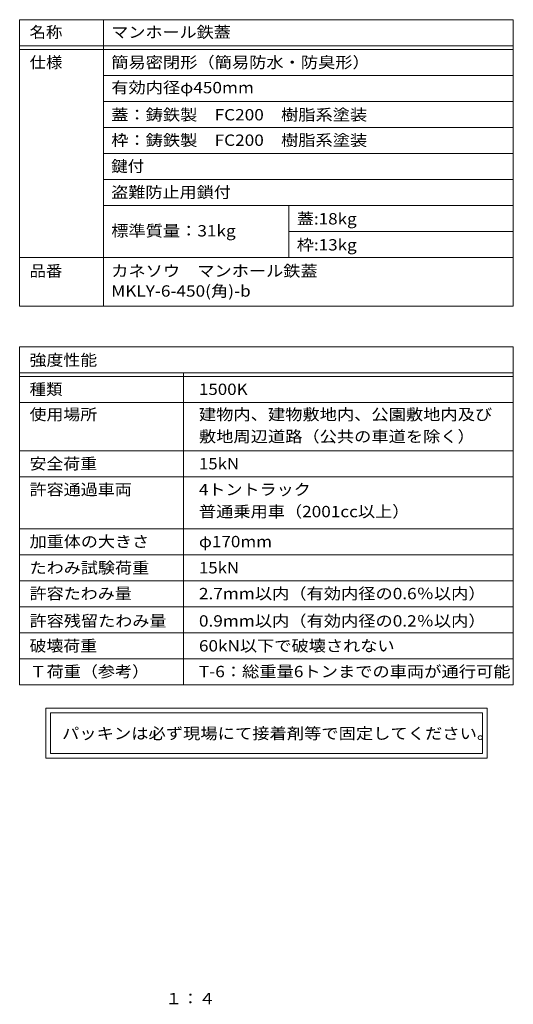
# Model space of a CAD drawing. Units: millimetres. Extents: x -684 to 760, y -542 to 554.
# Drawn here: x 228 to 760, y -531 to 529 of the extents above; entities that cross this region are included whole.
import ezdxf

# ---------------------------------------------------------------- set-up
doc = ezdxf.new("R2010")
doc.units = ezdxf.units.MM
doc.header["$LTSCALE"] = 4
doc.layers.add('F-5ﾚｲﾔ', color=7, linetype='Continuous')
doc.layers.add('F-Fﾚｲﾔ', color=7, linetype='Continuous')
doc.styles.add('ＭＳ ゴシック', font='txt', dxfattribs={"height": 1})

msp = doc.modelspace()

# ---------------------------------------------------------------- linework, layer by layer
at = {"layer": 'F-Fﾚｲﾔ', "color": 7, "linetype": 'Continuous', "lineweight": 9}
for p, q in [((227.8, 528.8), (759.8, 528.8)), ((227.8, 528.8), (227.8, 220.6)), ((318, 528.8), (318, 220.6)), ((759.8, 528.8), (759.8, 220.6)), ((227.8, 500.8), (759.8, 500.8)), ((227.8, 496.8), (759.8, 496.8)), ((759.8, 468.8), (318, 468.8)), ((759.8, 440.8), (318, 440.8)), ((318, 412.8), (759.8, 412.8)), ((318, 384.8), (759.8, 384.8)), ((318, 356.8), (759.8, 356.8)), ((318, 328.8), (759.8, 328.8)), ((518, 328.8), (518, 272.8)), ((518, 300.8), (759.8, 300.8)), ((227.8, 272.8), (759.8, 272.8)), ((227.8, 220.6), (759.8, 220.6)), ((227.8, 176.8), (759.8, 176.8)), ((227.8, 176.8), (227.8, -187.2)), ((759.8, 176.8), (759.8, -187.2)), ((227.8, 148.8), (759.8, 148.8)), ((404.4, 148.8), (404.4, -187.2)), ((227.8, 144.8), (759.8, 144.8)), ((227.8, 116.8), (759.8, 116.8)), ((227.8, 64.8), (759.8, 64.8)), ((227.8, 36.8), (759.8, 36.8)), ((227.8, -19.2), (759.8, -19.2)), ((759.8, -47.2), (227.8, -47.2)), ((227.8, -75.2), (759.8, -75.2)), ((227.8, -103.2), (759.8, -103.2)), ((227.8, -131.2), (759.8, -131.2)), ((227.8, -159.2), (759.8, -159.2)), ((227.8, -187.2), (759.8, -187.2)), ((256, -212.3), (256, -266.1)), ((731.6, -212.3), (256, -212.3)), ((261, -217.3), (261, -261.1)), ((261, -217.3), (726.6, -217.3)), ((726.6, -261.1), (726.6, -217.3)), ((731.6, -266.1), (731.6, -212.3)), ((726.6, -261.1), (261, -261.1)), ((256, -266.1), (731.6, -266.1))]:
    msp.add_line(p, q, dxfattribs=at)

# ---------------------------------------------------------------- texts
at = {"layer": 'F-5ﾚｲﾔ', "color": 2, "linetype": 'Continuous', "lineweight": 9, "style": 'ＭＳ ゴシック', "width": 1.083333}
msp.add_text('１：４', height=12.19, dxfattribs=at).set_placement((384.8, -530.9))
at = {"layer": 'F-Fﾚｲﾔ', "color": 3, "linetype": 'Continuous', "lineweight": 9, "style": 'ＭＳ ゴシック'}
for s, height, width, p in [('名称', 12.19, 1.0625, (238.5, 509.3)), ('仕様', 12.19, 1.0625, (238.5, 476.8)), ('簡易密閉形（簡易防水・防臭形）', 12.192, 1.116667, (326.5, 476.8)), ('有効内径φ450mm', 12.19, 1.116667, (326.5, 449.6)), ('蓋:18kg', 12.19, 1.107143, (526.5, 308.4)), ('標準質量：31kg', 12.19, 1.116071, (326.5, 295.5)), ('品番', 12.19, 1.0625, (238.5, 252.3)), ('カネソウ\u3000マンホール鉄蓋', 12.192, 1.114583, (326.5, 252.3)), ('種類', 12.19, 1.0625, (238.5, 124.9)), ('使用場所', 12.19, 1.09375, (238.5, 97.8)), ('建物内、建物敷地内、公園敷地内及び', 12.192, 1.117647, (421, 97.8)), ('安全荷重', 12.19, 1.09375, (238.5, 44.8)), ('許容通過車両', 12.19, 1.104167, (238.5, 17)), ('4トントラック', 12.19, 1.105769, (421, 17)), ('加重体の大きさ', 12.19, 1.107143, (238.5, -39)), ('たわみ試験荷重', 12.19, 1.107143, (238.5, -67.2)), ('許容たわみ量', 12.19, 1.104167, (238.5, -95)), ('許容残留たわみ量', 12.19, 1.109375, (238.5, -124.4)), ('破壊荷重', 12.19, 1.09375, (238.5, -151.2)), ('Ｔ荷重（参考）', 12.19, 1.107143, (238.5, -178.9))]:
    msp.add_text(s, height=height, dxfattribs=dict(at, width=width)).set_placement(p)
at = {"layer": 'F-Fﾚｲﾔ', "color": 3, "linetype": 'Continuous', "lineweight": 211, "style": 'ＭＳ ゴシック'}
for s, height, width, p in [('マンホール鉄蓋', 12.19, 1.107143, (326.5, 509.3)), ('蓋：鋳鉄製\u3000FC200\u3000樹脂系塗装', 12.192, 1.116379, (326.5, 420.4)), ('枠：鋳鉄製\u3000FC200\u3000樹脂系塗装', 12.192, 1.116379, (326.5, 393)), ('鍵付', 12.19, 1.0625, (326.5, 365)), ('盗難防止用鎖付', 12.19, 1.107143, (326.5, 337)), ('枠:13kg', 12.19, 1.107143, (526.5, 280.4)), ('MKLY-6-450(角)-b', 12.192, 1.117188, (326.5, 230.7)), ('強度性能', 12.19, 1.09375, (238.5, 156.4)), ('1500K', 12.19, 1.1, (421, 124.9)), ('敷地周辺道路（公共の車道を除く）', 12.192, 1.117188, (421, 74.1)), ('15kN', 12.19, 1.09375, (421, 44.8)), ('普通乗用車（2001cc以上）', 12.192, 1.114583, (421, -6.7)), ('φ170mm', 12.19, 1.107143, (421, -39)), ('15kN', 12.19, 1.09375, (421, -67.2)), ('2.7mm以内（有効内径の0.6％以内）', 12.192, 1.117188, (421, -95)), ('0.9mm以内（有効内径の0.2％以内）', 12.192, 1.117188, (421, -124.4)), ('60kN以下で破壊されない', 12.192, 1.113636, (421, -151.2)), ('T-6：総重量6トンまでの車両が通行可能', 12.192, 1.118056, (421, -178.9))]:
    msp.add_text(s, height=height, dxfattribs=dict(at, width=width)).set_placement(p)
at = {"layer": 'F-Fﾚｲﾔ', "color": 2, "linetype": 'Continuous', "lineweight": 211, "style": 'ＭＳ ゴシック', "width": 1.12}
msp.add_text('パッキンは必ず現場にて接着剤等で固定してください。', height=12.192, dxfattribs=at).set_placement((273.5, -245.5))

doc.saveas('drawing.dxf')
